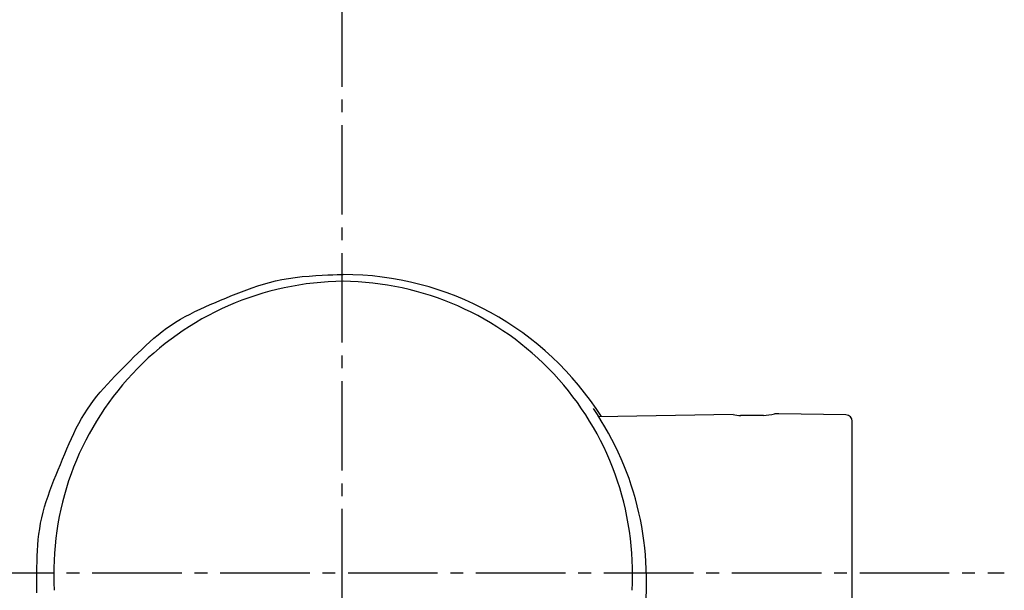
# Model space of a CAD drawing. Extents: x 261 to 2996, y 140 to 4339.
# Drawn here: x 936 to 1013, y 3083 to 3128 of the extents above; entities that cross this region are included whole.
import ezdxf

# ---------------------------------------------------------------- set-up
doc = ezdxf.new("R2010")
doc.units = 0
doc.linetypes.add('EXLTYPE3', pattern=[10, 7, -1, 1, -1])
doc.layers.add('化粧台', color=7, linetype='CONTINUOUS')

msp = doc.modelspace()

# ---------------------------------------------------------------- linework, layer by layer
at = {"layer": '化粧台', "color": 6, "linetype": 'EXLTYPE3'}
for p, q in [((961, 3189.5), (961, 2649.5)), ((921.5, 3084.5), (1012.8, 3084.5))]:
    msp.add_line(p, q, dxfattribs=at)
at = {"layer": '化粧台', "color": 6, "linetype": 'CONTINUOUS'}
for p, q in [((991.609, 3096.882), (981.065, 3096.698)), ((993.967, 3096.794), (992.183, 3096.794)), ((995.166, 3096.944), (994.823, 3096.938)), ((1000.424, 3096.852), (995.166, 3096.944)), ((1000.916, 3081.471), (1000.916, 3096.352))]:
    msp.add_line(p, q, dxfattribs=at)
at = {"layer": '化粧台', "color": 6, "linetype": 'CONTINUOUS', "flags": 128}
msp.add_lwpolyline([(937.176, 3082.953), (937.174, 3083.312), (937.174, 3083.672), (937.173, 3084.095), (937.175, 3084.521), (937.178, 3084.95), (937.186, 3085.38), (937.199, 3085.812), (937.219, 3086.244), (937.247, 3086.676), (937.284, 3087.107), (937.332, 3087.535), (937.392, 3087.962), (937.466, 3088.385), (937.556, 3088.816), (937.661, 3089.244), (937.778, 3089.668), (937.907, 3090.089), (938.046, 3090.507), (938.193, 3090.923), (938.348, 3091.337), (938.508, 3091.75), (938.672, 3092.161), (938.84, 3092.572), (939.008, 3092.982), (939.177, 3093.392), (939.348, 3093.801), (939.52, 3094.209), (939.696, 3094.614), (939.877, 3095.015), (940.063, 3095.412), (940.256, 3095.804), (940.458, 3096.19), (940.668, 3096.569), (940.889, 3096.941), (941.121, 3097.303), (941.358, 3097.647), (941.607, 3097.982), (941.865, 3098.31), (942.131, 3098.631), (942.406, 3098.947), (942.687, 3099.259), (942.973, 3099.566), (943.264, 3099.87), (943.559, 3100.172), (943.856, 3100.473), (944.154, 3100.773), (944.456, 3101.076), (944.759, 3101.378), (945.064, 3101.679), (945.372, 3101.976), (945.682, 3102.268), (945.997, 3102.555), (946.317, 3102.836), (946.643, 3103.109), (946.974, 3103.372), (947.313, 3103.625), (947.66, 3103.867), (948.02, 3104.1), (948.389, 3104.321), (948.764, 3104.532), (949.146, 3104.733), (949.534, 3104.926), (949.926, 3105.112), (950.323, 3105.292), (950.723, 3105.468), (951.125, 3105.64), (951.529, 3105.809), (951.933, 3105.978), (952.338, 3106.146), (952.745, 3106.312), (953.157, 3106.476), (953.574, 3106.636), (954, 3106.79), (954.436, 3106.937), (954.884, 3107.076), (955.346, 3107.204), (955.825, 3107.322), (956.322, 3107.427), (956.84, 3107.518), (957.371, 3107.593), (957.912, 3107.655), (958.45, 3107.704), (958.971, 3107.743), (959.464, 3107.772), (959.916, 3107.792), (960.314, 3107.806), (960.646, 3107.815), (960.898, 3107.819), (961.059, 3107.821), (961.116, 3107.821)], dxfattribs=at)
at = {"layer": '化粧台', "color": 6, "linetype": 'CONTINUOUS'}
for centre, radius, start, end in [((961.286, 3084.5), 22.792, 90.42724, 183.4061), ((961.087, 3083.844), 23.977, 32.47458, 89.93259), ((960.907, 3084.464), 22.828, 356.68975, 89.4769), ((961.065, 3083.922), 23.767, 351.34111, 34.38222), ((993.078, 3104.813), 8.068, 259.4087, 263.73402), ((993.078, 3104.813), 8.068, 276.26113, 282.59133), ((1000.416, 3096.352), 0.5, 0, 89)]:
    msp.add_arc(centre, radius, start, end, dxfattribs=at)

doc.saveas('drawing.dxf')
